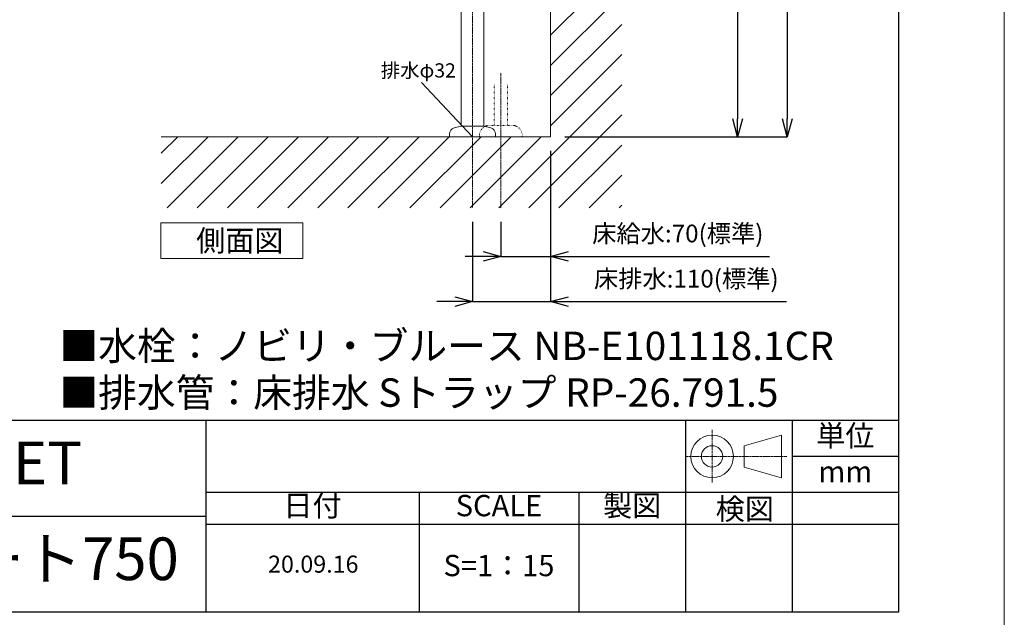
# Model space of a CAD drawing. Units: millimetres. Extents: x -170 to 4285, y -1202 to 3347.
# Drawn here: x 2899 to 4285, y 322 to 1163 of the extents above; entities that cross this region are included whole.
import ezdxf
from ezdxf.enums import TextEntityAlignment as Align

# ---------------------------------------------------------------- set-up
doc = ezdxf.new("R2010")
doc.units = ezdxf.units.MM
doc.linetypes.add('CENTER1', pattern=[10, 6.25, -1.25, 1.25, -1.25])
doc.linetypes.add('DOT', pattern=[2.5, 0.625, -1.875])
doc.layers.get('0').update_dxf_attribs({"lineweight": 9})
doc.layers.get('Defpoints').update_dxf_attribs({"lineweight": 9})
for name, color, linetype, lineweight in [('_0-0_', 7, 'Continuous', 9), ('中心線', 1, 'CENTER1', 18), ('図面枠', 6, 'Continuous', 25), ('太線', 4, 'Continuous', 15), ('寸法', 3, 'Continuous', 9), ('文字', 4, 'Continuous', 15), ('止水栓', 252, 'Continuous', 15), ('細線', 7, 'Continuous', 9), ('配管', 31, 'Continuous', 15)]:
    doc.layers.add(name, color=color, linetype=linetype, lineweight=lineweight)
doc.styles.add('japanese', font='romans.shx', dxfattribs={"bigfont": 'bigfont.shx'})
doc.dimstyles.new('KIHON', dxfattribs={"dimscale": 10, "dimtxt": 2.5, "dimasz": 2.5, "dimexe": 0, "dimexo": 2, "dimgap": 1, "dimtad": 1, "dimdec": 0, "dimdsep": 46, "dimtxsty": 'japanese', "dimblk": 'OPEN30', "dimcen": 2.5, "dimadec": 0, "dimazin": 0, "dimtfac": 1, "dimtdec": 0, "dimtmove": 0, "dimatfit": 0, "dimfxl": 1, "dimarcsym": 0})

# ---------------------------------------------------------------- blocks, each defined once
blk = doc.blocks.new('_Open30')
at = {"color": 0, "linetype": 'ByBlock', "lineweight": -2}
for p, q in [((-1, 0.268), (0, 0)), ((0, 0), (-1, -0.268)), ((0, 0), (-1, 0))]:
    blk.add_line(p, q, dxfattribs=at)
blk = doc.blocks.new('*D6')
at = {"layer": 'Defpoints', "color": 0, "ltscale": 0.1, "transparency": 16777216}
for p in [(3746.2, 2846.8), (3646.2, 998.3), (3979.4, 998.3)]:
    blk.add_point(p, dxfattribs=at)
at = {"layer": '寸法', "color": 0, "lineweight": -2, "ltscale": 0.1, "transparency": 16777216}
for p, q in [((3766.2, 2846.8), (3979.4, 2846.8)), ((3979.4, 2821.8), (3979.4, 1023.3)), ((3666.2, 998.3), (3979.4, 998.3))]:
    blk.add_line(p, q, dxfattribs=at)
at = {"layer": '寸法', "color": 0, "lineweight": -2, "ltscale": 0.1, "transparency": 16777216, "xscale": 25, "yscale": 25, "zscale": 25}
for p, rotation in [((3979.4, 2846.8), 90), ((3979.4, 998.3), 270)]:
    blk.add_blockref('_Open30', p, dxfattribs=dict(at, rotation=rotation))
at = {"layer": '寸法', "color": 0, "ltscale": 0.1, "transparency": 16777216, "insert": (3956.9, 1922.6), "char_height": 25, "attachment_point": 5, "rotation": 90, "style": 'japanese'}
blk.add_mtext('1849', dxfattribs=at)
blk = doc.blocks.new('*D7')
at = {"layer": 'Defpoints', "color": 0, "ltscale": 0.1, "transparency": 16777216}
for p in [(3746.2, 1722.8), (3646.2, 998.3), (3909.4, 998.3)]:
    blk.add_point(p, dxfattribs=at)
at = {"layer": '寸法', "color": 0, "lineweight": -2, "ltscale": 0.1, "transparency": 16777216}
for p, q in [((3766.2, 1722.8), (3909.4, 1722.8)), ((3909.4, 1697.8), (3909.4, 1023.3)), ((3666.2, 998.3), (3909.4, 998.3))]:
    blk.add_line(p, q, dxfattribs=at)
at = {"layer": '寸法', "color": 0, "lineweight": -2, "ltscale": 0.1, "transparency": 16777216, "xscale": 25, "yscale": 25, "zscale": 25}
for p, rotation in [((3909.4, 1722.8), 90), ((3909.4, 998.3), 270)]:
    blk.add_blockref('_Open30', p, dxfattribs=dict(at, rotation=rotation))
at = {"layer": '寸法', "color": 0, "ltscale": 0.1, "transparency": 16777216, "insert": (3886.9, 1360.6), "char_height": 25, "attachment_point": 5, "rotation": 90, "style": 'japanese'}
blk.add_mtext('724', dxfattribs=at)
blk = doc.blocks.new('*D260')
at = {"layer": 'Defpoints', "color": 0, "ltscale": 0.1, "transparency": 16777216}
for p in [(3646.2, 998.3), (3576.2, 898.3), (3646.2, 829.8)]:
    blk.add_point(p, dxfattribs=at)
at = {"layer": '寸法', "color": 0, "lineweight": -2, "ltscale": 0.1, "transparency": 16777216}
for p, q in [((3646.2, 978.3), (3646.2, 829.8)), ((3576.2, 878.3), (3576.2, 829.8)), ((3551.2, 829.8), (3526.2, 829.8)), ((3576.2, 829.8), (3646.2, 829.8)), ((3671.2, 829.8), (3954.3, 829.8))]:
    blk.add_line(p, q, dxfattribs=at)
at = {"layer": '寸法', "color": 0, "lineweight": -2, "ltscale": 0.1, "transparency": 16777216, "xscale": 25, "yscale": 25, "zscale": 25}
blk.add_blockref('_Open30', (3576.2, 829.8), dxfattribs=at)
at = {"layer": '寸法', "color": 0, "lineweight": -2, "ltscale": 0.1, "transparency": 16777216, "xscale": 25, "yscale": 25, "zscale": 25, "rotation": 180}
blk.add_blockref('_Open30', (3646.2, 829.8), dxfattribs=at)
at = {"layer": '寸法', "color": 0, "ltscale": 0.1, "transparency": 16777216, "insert": (3825.3, 858.8), "char_height": 25, "attachment_point": 5, "style": 'japanese'}
blk.add_mtext('床給水:70(標準)', dxfattribs=at)
blk = doc.blocks.new('*D261')
at = {"layer": 'Defpoints', "color": 0, "ltscale": 0.1, "transparency": 16777216}
for p in [(3646.2, 998.3), (3536.2, 898.3), (3536.2, 766.2)]:
    blk.add_point(p, dxfattribs=at)
at = {"layer": '寸法', "color": 0, "lineweight": -2, "ltscale": 0.1, "transparency": 16777216}
for p, q in [((3646.2, 978.3), (3646.2, 766.2)), ((3536.2, 878.3), (3536.2, 766.2)), ((3511.2, 766.2), (3486.2, 766.2)), ((3536.2, 766.2), (3646.2, 766.2)), ((3671.2, 766.2), (3978.1, 766.2))]:
    blk.add_line(p, q, dxfattribs=at)
at = {"layer": '寸法', "color": 0, "lineweight": -2, "ltscale": 0.1, "transparency": 16777216, "xscale": 25, "yscale": 25, "zscale": 25}
blk.add_blockref('_Open30', (3536.2, 766.2), dxfattribs=at)
at = {"layer": '寸法', "color": 0, "lineweight": -2, "ltscale": 0.1, "transparency": 16777216, "xscale": 25, "yscale": 25, "zscale": 25, "rotation": 180}
blk.add_blockref('_Open30', (3646.2, 766.2), dxfattribs=at)
at = {"layer": '寸法', "color": 0, "ltscale": 0.1, "transparency": 16777216, "insert": (3837.2, 795.2), "char_height": 25, "attachment_point": 5, "style": 'japanese'}
blk.add_mtext('床排水:110(標準)', dxfattribs=at)

msp = doc.modelspace()

# ---------------------------------------------------------------- linework, layer by layer
at = {"layer": '_0-0_'}
for p, q in [((3918.5273581, 563.2298787), (3971.0273581, 578.2298787)), ((3971.0273581, 578.2298787), (3971.0273581, 518.2298787)), ((3918.5273581, 563.2298787), (3918.5273581, 533.2298787)), ((3918.5273581, 533.2298787), (3971.0273581, 518.2298787))]:
    msp.add_line(p, q, dxfattribs=at)
for radius in [30, 15]:
    msp.add_circle((3873.5273581, 548.2298787), radius, dxfattribs=at)
at = {"layer": 'Defpoints'}
msp.add_lwpolyline([(4284.7907714, 197.2040559), (-170.2092286, 197.2040559), (-170.2092286, 3347.2040559), (4284.7907714, 3347.2040559)], close=True, dxfattribs=at)
at = {"layer": '中心線', "ltscale": 0.5}
for p, q in [((3536.2448962, 898.8249026), (3536.2448962, 1539.2435945)), ((3576.244882, 898.3363027), (3576.244882, 1088.4424139)), ((3873.5273581, 585.7298787), (3873.5273581, 510.7298787)), ((3836.0273581, 548.2298787), (3978.5273581, 548.2298787))]:
    msp.add_line(p, q, dxfattribs=at)
at = {"layer": '図面枠'}
for p, q in [((4136.0273581, 3215.553233), (4136.0273581, 328.8548788)), ((4136.0273581, 598.8548787), (1249.3290038, 598.8548787)), ((3161.0273581, 598.8548787), (3161.0273581, 328.8548788)), ((3836.0273581, 598.8548787), (3836.0273581, 328.8548788)), ((3986.0273581, 598.8548787), (3986.0273581, 328.8548788)), ((4136.0273581, 548.2298787), (3986.0273581, 548.2298787)), ((4136.0273581, 497.6048787), (3161.0273581, 497.6048787)), ((3461.0273581, 497.6048787), (3461.0273581, 328.8548788)), ((3686.0273581, 497.6048787), (3686.0273581, 328.8548788)), ((3161.0273581, 463.8548788), (2149.3290038, 463.8548788)), ((4136.0273581, 452.6048787), (3161.0273581, 452.6048787)), ((4136.0273581, 328.8548788), (-21.4458152, 328.8548788))]:
    msp.add_line(p, q, dxfattribs=at)
at = {"layer": '太線'}
for p, q in [((3646.244882, 998.3363027), (3646.244882, 3091.5885624)), ((3098.244882, 998.3363027), (3646.244882, 998.3363027))]:
    msp.add_line(p, q, dxfattribs=at)
at = {"layer": '文字'}
for p, q in [((3536.2448962, 998.3363027), (3464.7013344, 1074.8630487)), ((3297.4007573, 877.0208094), (3097.4007573, 877.0208094)), ((3097.4007573, 877.0208094), (3097.4007573, 827.0208094)), ((3297.4007573, 827.0208094), (3297.4007573, 877.0208094)), ((3097.4007573, 827.0208094), (3297.4007573, 827.0208094))]:
    msp.add_line(p, q, dxfattribs=at)
at = {"layer": '止水栓', "linetype": 'DOT', "ltscale": 0.2}
for p, q in [((3566.7202355, 1072.3964075), (3566.7202355, 1014.3363027)), ((3585.7695286, 1072.3964075), (3585.7695286, 1014.3363027)), ((3592.244882, 1014.3363027), (3560.244882, 1014.3363027)), ((3546.244882, 998.3363027), (3546.244882, 1000.3363027)), ((3606.244882, 998.3363027), (3546.244882, 998.3363027)), ((3606.244882, 998.3363027), (3606.244882, 1000.3363027))]:
    msp.add_line(p, q, dxfattribs=at)
for centre, start, end in [((3560.244882, 1000.3363027), 90, 180), ((3592.244882, 1000.3363027), 0, 90)]:
    msp.add_arc(centre, 14, start, end, dxfattribs=at)
at = {"layer": '細線'}
for p, q in [((3646.244882, 1141.1500131), (3746.244882, 1241.1500131)), ((3646.244882, 1098.7236063), (3746.244882, 1198.7236063)), ((3646.244882, 1056.2971994), (3746.244882, 1156.2971994)), ((3646.244882, 1013.8707925), (3746.244882, 1113.8707925)), ((3573.1367991, 898.3363027), (3746.244882, 1071.4443856)), ((3615.563206, 898.3363027), (3746.244882, 1029.0179788)), ((3098.244882, 932.5612681), (3164.0199167, 998.3363027)), ((3098.244882, 974.987675), (3121.5935098, 998.3363027)), ((3106.4463235, 898.3363027), (3206.4463235, 998.3363027)), ((3148.8727304, 898.3363027), (3248.8727304, 998.3363027)), ((3191.2991373, 898.3363027), (3291.2991373, 998.3363027)), ((3233.7255442, 898.3363027), (3333.7255442, 998.3363027)), ((3276.151951, 898.3363027), (3376.151951, 998.3363027)), ((3318.5783579, 898.3363027), (3418.5783579, 998.3363027)), ((3361.0047648, 898.3363027), (3461.0047648, 998.3363027)), ((3403.4311716, 898.3363027), (3503.4311716, 998.3363027)), ((3448.2839854, 898.3363027), (3548.2839854, 998.3363027)), ((3490.7103923, 898.3363027), (3590.7103923, 998.3363027)), ((3533.1367991, 898.3363027), (3633.1367991, 998.3363027)), ((3657.9896129, 898.3363027), (3746.244882, 986.5915719)), ((3700.4160197, 898.3363027), (3746.244882, 944.165165)), ((3742.8424266, 898.3363027), (3746.244882, 901.7387582))]:
    msp.add_line(p, q, dxfattribs=at)
at = {"layer": '配管'}
for p, q in [((3520.2448962, 1013.3363027), (3520.2448962, 1539.2435945)), ((3552.2448962, 1013.3363027), (3552.2448962, 1511.3248956)), ((3510.4154962, 1010.7025027), (3520.2448962, 1013.3363027)), ((3552.2448962, 1013.3363027), (3520.2448962, 1013.3363027)), ((3562.0741962, 1010.7025027), (3552.2448962, 1013.3363027)), ((3503.7448962, 1002.0092027), (3503.7448962, 998.3363027)), ((3568.7448962, 998.3363027), (3503.7448962, 998.3363027)), ((3568.7448962, 1002.0092027), (3568.7448962, 998.3363027))]:
    msp.add_line(p, q, dxfattribs=at)
for centre, start, end in [((3512.7448962, 1002.0092027), 105, 180), ((3559.7448962, 1002.0092027), 0, 75)]:
    msp.add_arc(centre, 9, start, end, dxfattribs=at)

# ---------------------------------------------------------------- texts
at = {"layer": '文字', "style": 'japanese'}
for s, height, p in [('排水φ32', 20, (3459.9979429, 1089.08897)), ('単位', 30, (4061.0273581, 573.5423787)), ('RB-118.75.色-SET', 60, (2655.1781809, 531.3548787)), ('mm', 30, (4061.0273581, 522.9173787)), ('日付', 30, (3311.0273581, 475.1048787)), ('SCALE', 30, (3573.5273581, 475.1048787)), ('製図', 30, (3761.0273581, 475.1048787)), ('モビリスタ フロート750', 60, (2677.2911273, 396.3548788)), ('20.09.16', 24, (3312.1714429, 393.4742814)), ('S=1：15', 30, (3573.5273581, 390.7298788))]:
    msp.add_text(s, height=height, dxfattribs=at).set_placement(p, align=Align.MIDDLE)
for s, height, p in [('側面図', 30, (3147.4007573, 837.0208094)), ('■水栓：ノビリ・ブルース NB-E101118.1CR', 40, (2954.8644534, 683.8596556)), ('■排水管：床排水 Sトラップ RP-26.791.5', 40, (2954.8644534, 618.1151863)), ('検図', 30, (3878.638419, 459.3210236))]:
    msp.add_text(s, height=height, dxfattribs=at).set_placement(p)

# ---------------------------------------------------------------- dimensions: what is measured, and where the dimension line sits
at = {"layer": '寸法', "ltscale": 0.1}
for base, p1, p2, picture, middle in [((3979.3666188109, 998.3363027267), (3746.244882037, 2846.8363027267), (3646.244882037, 998.3363027267), '*D6', (3956.8666188109, 1922.5863027267)), ((3909.3666188, 998.3363027), (3746.244882, 1722.8249026), (3646.244882, 998.3363027), '*D7', (3886.8666188, 1360.5806027))]:
    dim = msp.add_linear_dim(base=base, p1=p1, p2=p2, angle=90, dimstyle='KIHON', dxfattribs=at)
    dim.commit()
    dim.dimension.update_dxf_attribs({"geometry": picture, "text_midpoint": middle})
dim = msp.add_linear_dim(base=(3536.244882, 766.165024), p1=(3646.244882, 998.3363027), p2=(3536.244882, 898.3363027), text='床排水:<>(標準)', dimstyle='KIHON', dxfattribs=at)
dim.commit()
dim.dimension.update_dxf_attribs({"geometry": '*D261', "text_midpoint": (3837.197263, 766.165024), "dimtype": 160})
dim = msp.add_linear_dim(base=(3646.244882, 829.7618481), p1=(3576.244882, 898.3363027), p2=(3646.244882, 998.3363027), text='床給水:<>(標準)', dimstyle='KIHON', dxfattribs=at)
dim.commit()
dim.dimension.update_dxf_attribs({"geometry": '*D260', "text_midpoint": (3825.2925011, 858.8094672)})

doc.saveas('drawing.dxf')
